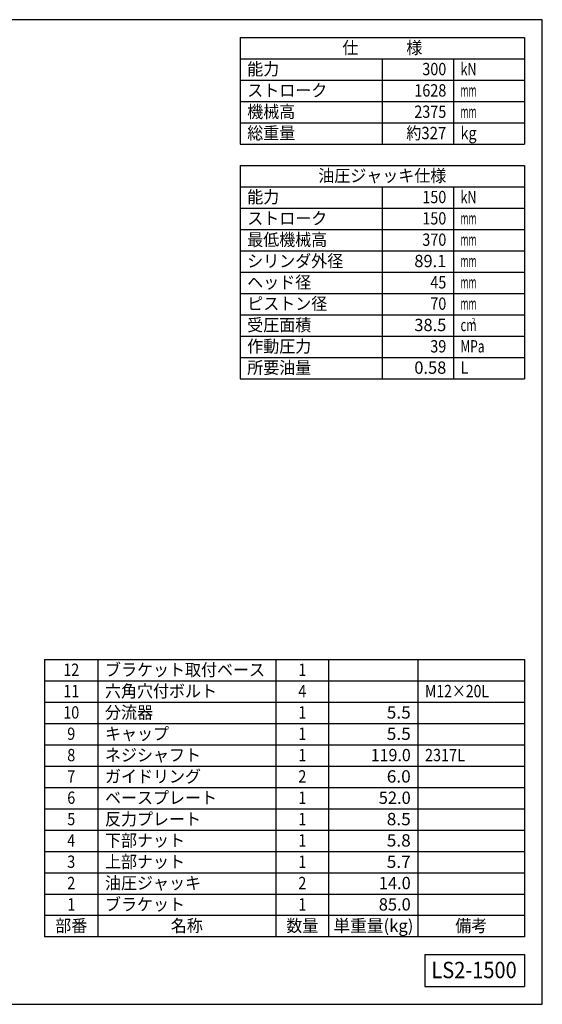
# Model space of a CAD drawing. Extents: x 10 to 410, y 10 to 287.
# Drawn here: x 263 to 410, y 10 to 287 of the extents above; entities that cross this region are included whole.
import ezdxf
from ezdxf.enums import TextEntityAlignment as Align

# ---------------------------------------------------------------- set-up
doc = ezdxf.new("R2010")
doc.units = 0
doc.layers.add('図面枠', color=7, linetype='CONTINUOUS')
doc.styles.add('EXCADTTF1', font='msgothic.ttc')

msp = doc.modelspace()

# ---------------------------------------------------------------- linework, layer by layer
at = {"layer": '図面枠', "color": 5, "linetype": 'CONTINUOUS'}
for p, q in [((410, 287), (10, 287)), ((410, 10), (410, 287)), ((10, 10), (410, 10))]:
    msp.add_line(p, q, dxfattribs=at)
at = {"layer": '図面枠', "color": 3, "linetype": 'CONTINUOUS'}
for p, q in [((325, 282), (405, 282)), ((325, 282), (325, 252)), ((405, 282), (405, 252)), ((325, 276), (405, 276)), ((325, 252), (405, 252)), ((325, 246), (405, 246)), ((325, 246), (325, 186)), ((405, 246), (405, 186)), ((325, 240), (405, 240)), ((325, 186), (405, 186)), ((270, 107), (405, 107)), ((270, 107), (270, 29)), ((285, 107), (285, 29)), ((335, 107), (335, 29)), ((350, 29), (350, 107)), ((375, 107), (375, 29)), ((405, 107), (405, 29)), ((405, 35), (270, 35)), ((405, 29), (270, 29)), ((377, 24), (405, 24)), ((377, 24), (377, 15)), ((405, 24), (405, 15)), ((377, 15), (405, 15))]:
    msp.add_line(p, q, dxfattribs=at)
at = {"layer": '図面枠', "color": 2, "linetype": 'CONTINUOUS'}
for p, q in [((365, 276), (365, 252)), ((385, 276), (385, 252)), ((325, 270), (405, 270)), ((325, 264), (405, 264)), ((325, 258), (405, 258)), ((365, 240), (365, 186)), ((385, 240), (385, 186)), ((325, 234), (405, 234)), ((325, 228), (405, 228)), ((325, 222), (405, 222)), ((325, 216), (405, 216)), ((325, 210), (405, 210)), ((325, 204), (405, 204)), ((325, 198), (405, 198)), ((325, 192), (405, 192)), ((270, 101), (405, 101)), ((270, 95), (405, 95)), ((270, 89), (405, 89)), ((270, 83), (405, 83)), ((270, 77), (405, 77)), ((270, 71), (405, 71)), ((270, 65), (405, 65)), ((270, 59), (405, 59)), ((270, 53), (405, 53)), ((270, 47), (405, 47)), ((270, 41), (405, 41))]:
    msp.add_line(p, q, dxfattribs=at)

# ---------------------------------------------------------------- texts
at = {"layer": '図面枠', "color": 4, "linetype": 'CONTINUOUS', "style": 'EXCADTTF1', "width": 0.999231}
for s, height, p, p2 in [('仕\u3000\u3000\u3000様', 3.4642, (353.75, 277.3828), (376.25, 277.3828)), ('能力', 3.4642, (327, 271.3828), (336, 271.3828)), ('300', 3.4642, (376.25, 271.3828), (383, 271.3828)), ('kN', 3.4642, (387, 271.3828), (391.5, 271.3828)), ('ストローク', 3.4642, (327, 265.3828), (349.5, 265.3828)), ('1628', 3.4642, (374, 265.3828), (383, 265.3828)), ('mm', 3.4642, (387, 265.3828), (391.5, 265.3828)), ('機械高', 3.4642, (327, 259.3828), (340.5, 259.3828)), ('2375', 3.4642, (374, 259.3828), (383, 259.3828)), ('mm', 3.4642, (387, 259.3828), (391.5, 259.3828)), ('総重量', 3.4642, (327, 253.3828), (340.5, 253.3828)), ('約327', 3.4642, (371.75, 253.3828), (383, 253.3828)), ('kg', 3.4642, (387, 253.3828), (391.5, 253.3828)), ('油圧ジャッキ仕様', 3.4642, (347, 241.3828), (383, 241.3828)), ('能力', 3.4642, (327, 235.3828), (336, 235.3828)), ('150', 3.4642, (376.25, 235.3828), (383, 235.3828)), ('kN', 3.4642, (387, 235.3828), (391.5, 235.3828)), ('ストローク', 3.4642, (327, 229.3828), (349.5, 229.3828)), ('150', 3.4642, (376.25, 229.3828), (383, 229.3828)), ('mm', 3.4642, (387, 229.3828), (391.5, 229.3828)), ('最低機械高', 3.4642, (327, 223.3828), (349.5, 223.3828)), ('370', 3.4642, (376.25, 223.3828), (383, 223.3828)), ('mm', 3.4642, (387, 223.3828), (391.5, 223.3828)), ('シリンダ外径', 3.4642, (327, 217.3828), (354, 217.3828)), ('89.1', 3.4642, (374, 217.3828), (383, 217.3828)), ('mm', 3.4642, (387, 217.3828), (391.5, 217.3828)), ('ヘッド径', 3.4642, (327, 211.3828), (345, 211.3828)), ('45', 3.4642, (378.5, 211.3828), (383, 211.3828)), ('mm', 3.4642, (387, 211.3828), (391.5, 211.3828)), ('ピストン径', 3.4642, (327, 205.3828), (349.5, 205.3828)), ('70', 3.4642, (378.5, 205.3828), (383, 205.3828)), ('mm', 3.4642, (387, 205.3828), (391.5, 205.3828)), ('受圧面積', 3.4642, (327, 199.3828), (345, 199.3828)), ('38.5', 3.4642, (374, 199.3828), (383, 199.3828)), ('2', 1.5589, (390.15, 201.5098), (391.1625, 201.5098)), ('cm', 3.4642, (387, 199.3828), (391.5, 199.3828)), ('作動圧力', 3.4642, (327, 193.3828), (345, 193.3828)), ('39', 3.4642, (378.5, 193.3828), (383, 193.3828)), ('MPa', 3.4642, (387, 193.3828), (393.75, 193.3828)), ('所要油量', 3.4642, (327, 187.3828), (345, 187.3828)), ('0.58', 3.4642, (374, 187.3828), (383, 187.3828)), ('L', 3.4642, (387, 187.3828), (389.25, 187.3828)), ('12', 3.4642, (275.25, 102.3828), (279.75, 102.3828)), ('ブラケット取付ベース', 3.4642, (287, 102.3828), (332, 102.3828)), ('1', 3.4642, (341.375, 102.3828), (343.625, 102.3828)), ('11', 3.4642, (275.25, 96.3828), (279.75, 96.3828)), ('六角穴付ボルト', 3.4642, (287, 96.3828), (318.5, 96.3828)), ('4', 3.4642, (341.375, 96.3828), (343.625, 96.3828)), ('M12×20L', 3.4642, (377, 96.3828), (395, 96.3828)), ('分流器', 3.4642, (287, 90.3828), (300.5, 90.3828)), ('10', 3.4642, (275.25, 90.3828), (279.75, 90.3828)), ('1', 3.4642, (341.375, 90.3828), (343.625, 90.3828)), ('5.5', 3.4642, (366.25, 90.3828), (373, 90.3828)), ('9', 3.4642, (276.375, 84.3828), (278.625, 84.3828)), ('キャップ', 3.4642, (287, 84.3828), (305, 84.3828)), ('1', 3.4642, (341.375, 84.3828), (343.625, 84.3828)), ('5.5', 3.4642, (366.25, 84.3828), (373, 84.3828)), ('8', 3.4642, (276.375, 78.3828), (278.625, 78.3828)), ('ネジシャフト', 3.4642, (287, 78.3828), (314, 78.3828)), ('1', 3.4642, (341.375, 78.3828), (343.625, 78.3828)), ('119.0', 3.4642, (361.75, 78.3828), (373, 78.3828)), ('2317L', 3.4642, (377, 78.3828), (388.25, 78.3828)), ('7', 3.4642, (276.375, 72.3828), (278.625, 72.3828)), ('ガイドリング', 3.4642, (287, 72.3828), (314, 72.3828)), ('2', 3.4642, (341.375, 72.3828), (343.625, 72.3828)), ('6.0', 3.4642, (366.25, 72.3828), (373, 72.3828)), ('6', 3.4642, (276.375, 66.3828), (278.625, 66.3828)), ('ベースプレート', 3.4642, (287, 66.3828), (318.5, 66.3828)), ('1', 3.4642, (341.375, 66.3828), (343.625, 66.3828)), ('52.0', 3.4642, (364, 66.3828), (373, 66.3828)), ('5', 3.4642, (276.375, 60.3828), (278.625, 60.3828)), ('反力プレート', 3.4642, (287, 60.3828), (314, 60.3828)), ('1', 3.4642, (341.375, 60.3828), (343.625, 60.3828)), ('8.5', 3.4642, (366.25, 60.3828), (373, 60.3828)), ('下部ナット', 3.4642, (287, 54.3828), (309.5, 54.3828)), ('4', 3.4642, (276.375, 54.3828), (278.625, 54.3828)), ('1', 3.4642, (341.375, 54.3828), (343.625, 54.3828)), ('5.8', 3.4642, (366.25, 54.3828), (373, 54.3828)), ('3', 3.4642, (276.375, 48.3828), (278.625, 48.3828)), ('上部ナット', 3.4642, (287, 48.3828), (309.5, 48.3828)), ('1', 3.4642, (341.375, 48.3828), (343.625, 48.3828)), ('5.7', 3.4642, (366.25, 48.3828), (373, 48.3828)), ('2', 3.4642, (276.375, 42.3828), (278.625, 42.3828)), ('油圧ジャッキ', 3.4642, (287, 42.3828), (314, 42.3828)), ('2', 3.4642, (341.375, 42.3828), (343.625, 42.3828)), ('14.0', 3.4642, (364, 42.3828), (373, 42.3828)), ('1', 3.4642, (276.375, 36.3828), (278.625, 36.3828)), ('ブラケット', 3.4642, (287, 36.3828), (309.5, 36.3828)), ('1', 3.4642, (341.375, 36.3828), (343.625, 36.3828)), ('85.0', 3.4642, (364, 36.3828), (373, 36.3828)), ('部番', 3.4642, (273, 30.3828), (282, 30.3828)), ('名称', 3.4642, (305.5, 30.3828), (314.5, 30.3828)), ('数量', 3.4642, (338, 30.3828), (347, 30.3828)), ('単重量(kg)', 3.4642, (351.25, 30.3828), (373.75, 30.3828)), ('備考', 3.4642, (385.5, 30.3828), (394.5, 30.3828)), ('LS2-1500', 4.61894, (378.8, 17.3438), (402.8, 17.3438))]:
    msp.add_text(s, height=height, dxfattribs=at).set_placement(p, p2, align=Align.FIT)

doc.saveas('drawing.dxf')
